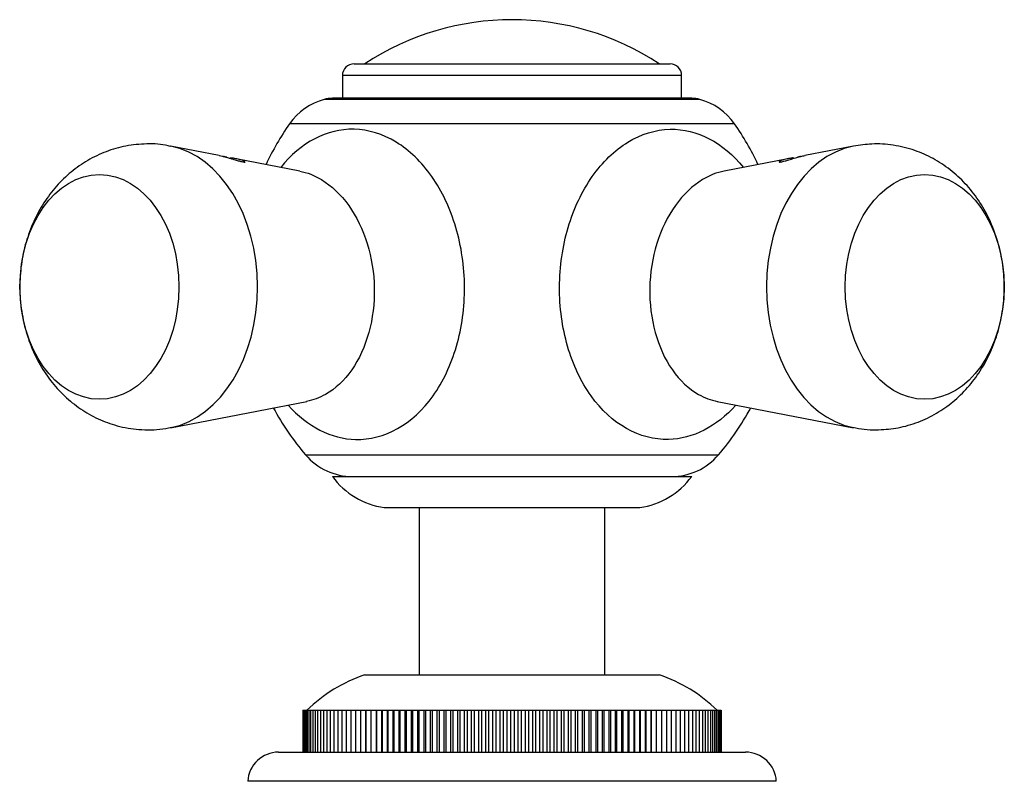
# Model space of a CAD drawing. Units: inches. Extents: x -621 to -32, y -53 to 305.
# Drawn here: x -400 to -337, y 245 to 295 of the extents above; entities that cross this region are included whole.
import ezdxf

# ---------------------------------------------------------------- set-up
doc = ezdxf.new("R2010")
doc.units = ezdxf.units.IN
for name, color, linetype in [('036013', 7, 'Continuous'), ('036024', 7, 'Continuous'), ('405002', 7, 'Continuous'), ('405006', 7, 'Continuous'), ('406001', 7, 'Continuous'), ('406006', 7, 'Continuous'), ('Default', 7, 'Continuous')]:
    doc.layers.add(name, color=color, linetype=linetype)

# ---------------------------------------------------------------- blocks, each defined once
blk = doc.blocks.new('SE14')
at = {"layer": '036013', "color": 7, "linetype": 'Continuous', "ltscale": 25.4}
for p, q in [((-374.635, 263.033), (-374.635, 252.233)), ((-362.635, 252.233), (-362.635, 263.033))]:
    blk.add_line(p, q, dxfattribs=at)
at = {"layer": '036024', "color": 7, "linetype": 'Continuous', "ltscale": 25.4}
for p, q in [((-378.135, 252.233), (-359.135, 252.233)), ((-382.135, 249.933), (-382.13, 249.933)), ((-382.135, 249.933), (-382.135, 247.233)), ((-382.13, 249.933), (-382.109, 249.933)), ((-382.13, 249.933), (-382.13, 247.233)), ((-382.109, 249.933), (-382.071, 249.933)), ((-382.109, 249.933), (-382.109, 247.233)), ((-382.071, 249.933), (-382.017, 249.933)), ((-382.071, 249.933), (-382.071, 247.233)), ((-382.017, 249.933), (-381.947, 249.933)), ((-382.017, 249.933), (-382.017, 247.233)), ((-381.947, 249.933), (-381.86, 249.933)), ((-381.947, 249.933), (-381.947, 247.233)), ((-381.86, 249.933), (-381.758, 249.933)), ((-381.86, 249.933), (-381.86, 247.233)), ((-381.758, 249.933), (-381.639, 249.933)), ((-381.758, 249.933), (-381.758, 247.233)), ((-381.639, 249.933), (-381.505, 249.933)), ((-381.639, 249.933), (-381.639, 247.233)), ((-381.505, 249.933), (-381.355, 249.933)), ((-381.505, 249.933), (-381.505, 247.233)), ((-381.355, 249.933), (-381.189, 249.933)), ((-381.355, 249.933), (-381.355, 247.233)), ((-381.189, 249.933), (-381.008, 249.933)), ((-381.189, 249.933), (-381.189, 247.233)), ((-381.008, 249.933), (-380.812, 249.933)), ((-381.008, 249.933), (-381.008, 247.233)), ((-380.812, 249.933), (-380.601, 249.933)), ((-380.812, 249.933), (-380.812, 247.233)), ((-380.601, 249.933), (-380.376, 249.933)), ((-380.601, 249.933), (-380.601, 247.233)), ((-380.376, 249.933), (-380.136, 249.933)), ((-380.376, 249.933), (-380.376, 247.233)), ((-380.136, 249.933), (-379.882, 249.933)), ((-380.136, 249.933), (-380.136, 247.233)), ((-379.882, 249.933), (-379.615, 249.933)), ((-379.882, 249.933), (-379.882, 247.233)), ((-379.615, 249.933), (-379.334, 249.933)), ((-379.615, 249.933), (-379.615, 247.233)), ((-379.334, 249.933), (-379.04, 249.933)), ((-379.334, 249.933), (-379.334, 247.233)), ((-379.04, 249.933), (-378.734, 249.933)), ((-379.04, 249.933), (-379.04, 247.233)), ((-378.734, 249.933), (-378.415, 249.933)), ((-378.734, 249.933), (-378.734, 247.233)), ((-378.415, 249.933), (-378.088, 249.933)), ((-378.415, 249.933), (-378.415, 247.233)), ((-378.088, 249.933), (-378.088, 247.233)), ((-378.088, 249.933), (-378.084, 249.933)), ((-378.084, 249.933), (-377.757, 249.933)), ((-378.084, 249.933), (-378.084, 247.233)), ((-377.757, 249.933), (-377.757, 247.233)), ((-377.757, 249.933), (-377.742, 249.933)), ((-377.742, 249.933), (-377.415, 249.933)), ((-377.742, 249.933), (-377.742, 247.233)), ((-377.415, 249.933), (-377.415, 247.233)), ((-377.415, 249.933), (-377.389, 249.933)), ((-377.389, 249.933), (-377.062, 249.933)), ((-377.389, 249.933), (-377.389, 247.233)), ((-377.062, 249.933), (-377.062, 247.233)), ((-377.062, 249.933), (-377.025, 249.933)), ((-377.025, 249.933), (-376.699, 249.933)), ((-377.025, 249.933), (-377.025, 247.233)), ((-376.699, 249.933), (-376.699, 247.233)), ((-376.699, 249.933), (-376.651, 249.933)), ((-376.651, 249.933), (-376.327, 249.933)), ((-376.651, 249.933), (-376.651, 247.233)), ((-376.327, 249.933), (-376.327, 247.233)), ((-376.327, 249.933), (-376.267, 249.933)), ((-376.267, 249.933), (-375.945, 249.933)), ((-376.267, 249.933), (-376.267, 247.233)), ((-375.945, 249.933), (-375.945, 247.233)), ((-375.945, 249.933), (-375.873, 249.933)), ((-375.873, 249.933), (-375.554, 249.933)), ((-375.873, 249.933), (-375.873, 247.233)), ((-375.554, 249.933), (-375.554, 247.233)), ((-375.554, 249.933), (-375.471, 249.933)), ((-375.471, 249.933), (-375.154, 249.933)), ((-375.471, 249.933), (-375.471, 247.233)), ((-375.154, 249.933), (-375.154, 247.233)), ((-375.154, 249.933), (-375.061, 249.933)), ((-375.061, 249.933), (-374.747, 249.933)), ((-375.061, 249.933), (-375.061, 247.233)), ((-374.747, 249.933), (-374.747, 247.233)), ((-374.747, 249.933), (-374.642, 249.933)), ((-374.642, 249.933), (-374.332, 249.933)), ((-374.642, 249.933), (-374.642, 247.233)), ((-374.332, 249.933), (-374.332, 247.233)), ((-374.332, 249.933), (-374.217, 249.933)), ((-374.217, 249.933), (-373.91, 249.933)), ((-374.217, 249.933), (-374.217, 247.233)), ((-373.91, 249.933), (-373.91, 247.233)), ((-373.91, 249.933), (-373.785, 249.933)), ((-373.785, 249.933), (-373.482, 249.933)), ((-373.785, 249.933), (-373.785, 247.233)), ((-373.482, 249.933), (-373.482, 247.233)), ((-373.482, 249.933), (-373.346, 249.933)), ((-373.346, 249.933), (-373.048, 249.933)), ((-373.346, 249.933), (-373.346, 247.233)), ((-373.048, 249.933), (-373.048, 247.233)), ((-373.048, 249.933), (-372.901, 249.933)), ((-372.901, 249.933), (-372.609, 249.933)), ((-372.901, 249.933), (-372.901, 247.233)), ((-372.609, 249.933), (-372.609, 247.233)), ((-372.609, 249.933), (-372.452, 249.933)), ((-372.452, 249.933), (-372.164, 249.933)), ((-372.452, 249.933), (-372.452, 247.233)), ((-372.164, 249.933), (-372.164, 247.233)), ((-372.164, 249.933), (-371.998, 249.933)), ((-371.998, 249.933), (-371.716, 249.933)), ((-371.998, 249.933), (-371.998, 247.233)), ((-371.716, 249.933), (-371.716, 247.233)), ((-371.716, 249.933), (-371.539, 249.933)), ((-371.539, 249.933), (-371.263, 249.933)), ((-371.539, 249.933), (-371.539, 247.233)), ((-371.263, 249.933), (-371.263, 247.233)), ((-371.263, 249.933), (-371.077, 249.933)), ((-371.077, 249.933), (-370.808, 249.933)), ((-371.077, 249.933), (-371.077, 247.233)), ((-370.808, 249.933), (-370.808, 247.233)), ((-370.808, 249.933), (-370.613, 249.933)), ((-370.613, 249.933), (-370.35, 249.933)), ((-370.613, 249.933), (-370.613, 247.233)), ((-370.35, 249.933), (-370.35, 247.233)), ((-370.35, 249.933), (-370.145, 249.933)), ((-370.145, 249.933), (-369.889, 249.933)), ((-370.145, 249.933), (-370.145, 247.233)), ((-369.889, 249.933), (-369.889, 247.233)), ((-369.889, 249.933), (-369.676, 249.933)), ((-369.676, 249.933), (-369.427, 249.933)), ((-369.676, 249.933), (-369.676, 247.233)), ((-369.427, 249.933), (-369.427, 247.233)), ((-369.427, 249.933), (-369.206, 249.933)), ((-369.206, 249.933), (-368.965, 249.933)), ((-369.206, 249.933), (-369.206, 247.233)), ((-368.965, 249.933), (-368.965, 247.233)), ((-368.965, 249.933), (-368.735, 249.933)), ((-368.735, 249.933), (-368.501, 249.933)), ((-368.735, 249.933), (-368.735, 247.233)), ((-368.501, 249.933), (-368.501, 247.233)), ((-368.501, 249.933), (-368.264, 249.933)), ((-368.264, 249.933), (-368.038, 249.933)), ((-368.264, 249.933), (-368.264, 247.233)), ((-368.038, 249.933), (-368.038, 247.233)), ((-368.038, 249.933), (-367.793, 249.933)), ((-367.793, 249.933), (-367.576, 249.933)), ((-367.793, 249.933), (-367.793, 247.233)), ((-367.576, 249.933), (-367.576, 247.233)), ((-367.576, 249.933), (-367.323, 249.933)), ((-367.323, 249.933), (-367.115, 249.933)), ((-367.323, 249.933), (-367.323, 247.233)), ((-367.115, 249.933), (-367.115, 247.233)), ((-367.115, 249.933), (-366.855, 249.933)), ((-366.855, 249.933), (-366.656, 249.933)), ((-366.855, 249.933), (-366.855, 247.233)), ((-366.656, 249.933), (-366.656, 247.233)), ((-366.656, 249.933), (-366.389, 249.933)), ((-366.389, 249.933), (-366.199, 249.933)), ((-366.389, 249.933), (-366.389, 247.233)), ((-366.199, 249.933), (-366.199, 247.233)), ((-366.199, 249.933), (-365.926, 249.933)), ((-365.926, 249.933), (-365.745, 249.933)), ((-365.926, 249.933), (-365.926, 247.233)), ((-365.745, 249.933), (-365.745, 247.233)), ((-365.745, 249.933), (-365.466, 249.933)), ((-365.466, 249.933), (-365.295, 249.933)), ((-365.466, 249.933), (-365.466, 247.233)), ((-365.295, 249.933), (-365.295, 247.233)), ((-365.295, 249.933), (-365.01, 249.933)), ((-365.01, 249.933), (-364.849, 249.933)), ((-365.01, 249.933), (-365.01, 247.233)), ((-364.849, 249.933), (-364.849, 247.233)), ((-364.849, 249.933), (-364.558, 249.933)), ((-364.558, 249.933), (-364.407, 249.933)), ((-364.558, 249.933), (-364.558, 247.233)), ((-364.407, 249.933), (-364.407, 247.233)), ((-364.407, 249.933), (-364.112, 249.933)), ((-364.112, 249.933), (-363.971, 249.933)), ((-364.112, 249.933), (-364.112, 247.233)), ((-363.971, 249.933), (-363.971, 247.233)), ((-363.971, 249.933), (-363.67, 249.933)), ((-363.67, 249.933), (-363.54, 249.933)), ((-363.67, 249.933), (-363.67, 247.233)), ((-363.54, 249.933), (-363.54, 247.233)), ((-363.54, 249.933), (-363.235, 249.933)), ((-363.235, 249.933), (-363.116, 249.933)), ((-363.235, 249.933), (-363.235, 247.233)), ((-363.116, 249.933), (-363.116, 247.233)), ((-363.116, 249.933), (-362.807, 249.933)), ((-362.807, 249.933), (-362.698, 249.933)), ((-362.807, 249.933), (-362.807, 247.233)), ((-362.698, 249.933), (-362.698, 247.233)), ((-362.698, 249.933), (-362.385, 249.933)), ((-362.385, 249.933), (-362.287, 249.933)), ((-362.385, 249.933), (-362.385, 247.233)), ((-362.287, 249.933), (-362.287, 247.233)), ((-362.287, 249.933), (-361.972, 249.933)), ((-361.972, 249.933), (-361.884, 249.933)), ((-361.972, 249.933), (-361.972, 247.233)), ((-361.884, 249.933), (-361.884, 247.233)), ((-361.884, 249.933), (-361.566, 249.933)), ((-361.566, 249.933), (-361.49, 249.933)), ((-361.566, 249.933), (-361.566, 247.233)), ((-361.49, 249.933), (-361.49, 247.233)), ((-361.49, 249.933), (-361.169, 249.933)), ((-361.169, 249.933), (-361.104, 249.933)), ((-361.169, 249.933), (-361.169, 247.233)), ((-361.104, 249.933), (-361.104, 247.233)), ((-361.104, 249.933), (-360.781, 249.933)), ((-360.781, 249.933), (-360.727, 249.933)), ((-360.781, 249.933), (-360.781, 247.233)), ((-360.727, 249.933), (-360.727, 247.233)), ((-360.727, 249.933), (-360.402, 249.933)), ((-360.402, 249.933), (-360.36, 249.933)), ((-360.402, 249.933), (-360.402, 247.233)), ((-360.36, 249.933), (-360.36, 247.233)), ((-360.36, 249.933), (-360.034, 249.933)), ((-360.034, 249.933), (-360.003, 249.933)), ((-360.034, 249.933), (-360.034, 247.233)), ((-360.003, 249.933), (-360.003, 247.233)), ((-360.003, 249.933), (-359.676, 249.933)), ((-359.676, 249.933), (-359.657, 249.933)), ((-359.676, 249.933), (-359.676, 247.233)), ((-359.657, 249.933), (-359.657, 247.233)), ((-359.657, 249.933), (-359.329, 249.933)), ((-359.329, 249.933), (-359.321, 249.933)), ((-359.329, 249.933), (-359.329, 247.233)), ((-359.321, 249.933), (-359.321, 247.233)), ((-359.321, 249.933), (-358.993, 249.933)), ((-358.993, 249.933), (-358.993, 247.233)), ((-358.993, 249.933), (-358.67, 249.933)), ((-358.67, 249.933), (-358.67, 247.233)), ((-358.67, 249.933), (-358.358, 249.933)), ((-358.358, 249.933), (-358.358, 247.233)), ((-358.358, 249.933), (-358.059, 249.933)), ((-358.059, 249.933), (-358.059, 247.233)), ((-358.059, 249.933), (-357.772, 249.933)), ((-357.772, 249.933), (-357.772, 247.233)), ((-357.772, 249.933), (-357.499, 249.933)), ((-357.499, 249.933), (-357.24, 249.933)), ((-357.499, 249.933), (-357.499, 247.233)), ((-357.24, 249.933), (-357.24, 247.233)), ((-357.24, 249.933), (-356.994, 249.933)), ((-356.994, 249.933), (-356.994, 247.233)), ((-356.994, 249.933), (-356.762, 249.933)), ((-356.762, 249.933), (-356.762, 247.233)), ((-356.762, 249.933), (-356.545, 249.933)), ((-356.545, 249.933), (-356.545, 247.233)), ((-356.545, 249.933), (-356.343, 249.933)), ((-356.343, 249.933), (-356.343, 247.233)), ((-356.343, 249.933), (-356.156, 249.933)), ((-356.156, 249.933), (-356.156, 247.233)), ((-356.156, 249.933), (-355.984, 249.933)), ((-355.984, 249.933), (-355.984, 247.233)), ((-355.984, 249.933), (-355.827, 249.933)), ((-355.827, 249.933), (-355.827, 247.233)), ((-355.827, 249.933), (-355.686, 249.933)), ((-355.686, 249.933), (-355.686, 247.233)), ((-355.686, 249.933), (-355.561, 249.933)), ((-355.561, 249.933), (-355.561, 247.233)), ((-355.561, 249.933), (-355.451, 249.933)), ((-355.451, 249.933), (-355.451, 247.233)), ((-355.451, 249.933), (-355.358, 249.933)), ((-355.358, 249.933), (-355.358, 247.233)), ((-355.358, 249.933), (-355.281, 249.933)), ((-355.281, 249.933), (-355.281, 247.233)), ((-355.281, 249.933), (-355.22, 249.933)), ((-355.22, 249.933), (-355.22, 247.233)), ((-355.22, 249.933), (-355.175, 249.933)), ((-355.175, 249.933), (-355.175, 247.233)), ((-355.175, 249.933), (-355.147, 249.933)), ((-355.147, 249.933), (-355.147, 247.233)), ((-355.147, 249.933), (-355.135, 249.933)), ((-355.135, 249.933), (-355.135, 247.233))]:
    blk.add_line(p, q, dxfattribs=at)
for centre, start, end in [((-374.91, 242.767), 108.81565, 134.22871), ((-362.36, 242.767), 45.77129, 71.18435)]:
    blk.add_arc(centre, 10, start, end, dxfattribs=at)
at = {"layer": '405002', "color": 7, "linetype": 'Continuous', "ltscale": 25.4}
for p, q in [((-356.516, 289.395), (-380.754, 289.395)), ((-357.035, 289.464), (-380.235, 289.464)), ((-354.275, 287.823), (-382.995, 287.823)), ((-387.549, 285.771), (-390.677, 286.376)), ((-346.593, 286.376), (-349.724, 285.77)), ((-382.341, 284.764), (-386.448, 285.558)), ((-350.823, 285.558), (-354.929, 284.764)), ((-350.822, 285.558), (-350.823, 285.558)), ((-390.677, 268.189), (-381.889, 269.889)), ((-355.381, 269.889), (-346.593, 268.189)), ((-381.969, 266.439), (-355.301, 266.439))]:
    blk.add_line(p, q, dxfattribs=at)
for centre, radius, start, end in [((-379.716, 285.533), 4, 105.05046, 145.07437), ((-380.235, 287.464), 2, 90, 105.05046), ((-357.035, 287.464), 2, 74.94954, 90), ((-357.554, 285.533), 4, 34.92563, 74.94954), ((-368.635, 277.795), 17.515, 145.07437, 155.04711), ((-368.635, 277.795), 17.515, 24.95289, 34.92563), ((-368.635, 277.795), 17.515, 208.37437, 220.41946), ((-368.635, 277.795), 17.515, 319.58054, 331.62563), ((-392.08, 274.497), 6.447, 269.58506, 283.11013), ((-345.267, 273.266), 5.218, 254.88926, 271.35149), ((-378.924, 269.033), 4, 220.41946, 270), ((-358.346, 269.033), 4, 270, 319.58054)]:
    blk.add_arc(centre, radius, start, end, dxfattribs=at)
for centre, start_param, end_param in [((-391.557, 277.283), 3.283686, 6.146162), ((-345.713, 277.283), 0.136493, 3.001747)]:
    blk.add_ellipse(centre, major_axis=(0, 9.178), ratio=0.707107, start_param=start_param, end_param=end_param, dxfattribs=at)
for centre, major_axis in [((-395.272, 277.283), (0, -7.259)), ((-341.998, 277.283), (0, 7.259))]:
    blk.add_ellipse(centre, major_axis=major_axis, ratio=0.707107, dxfattribs=at)
for points, knots in [([(-373.737, 270.247), (-373.08, 271.169), (-372.574, 272.24), (-371.871, 274.666), (-371.696, 275.963), (-371.709, 278.588), (-371.901, 279.905), (-372.621, 282.337), (-373.155, 283.468), (-374.469, 285.346), (-375.263, 286.113), (-376.977, 287.156), (-377.906, 287.442), (-380.571, 287.508), (-382.288, 286.609), (-383.57, 285.004)], [0, 0, 0, 0, 0.0625, 0.0625, 0.125, 0.125, 0.1875, 0.1875, 0.25, 0.25, 0.3125, 0.3125, 0.375, 0.375, 0.4917057, 0.4917057, 0.4917057, 0.4917057]), ([(-363.533, 270.247), (-364.19, 271.169), (-364.696, 272.24), (-365.399, 274.666), (-365.575, 275.963), (-365.561, 278.588), (-365.369, 279.905), (-364.649, 282.337), (-364.115, 283.468), (-362.801, 285.346), (-362.007, 286.113), (-360.294, 287.156), (-359.364, 287.442), (-356.699, 287.508), (-354.982, 286.609), (-353.7, 285.004)], [0, 0, 0, 0, 0.0625, 0.0625, 0.125, 0.125, 0.1875, 0.1875, 0.25, 0.25, 0.3125, 0.3125, 0.375, 0.375, 0.4917057, 0.4917057, 0.4917057, 0.4917057]), ([(-390.675, 286.351), (-390.795, 286.383), (-391.32, 286.52), (-392.389, 286.542), (-393.726, 286.387), (-395.005, 285.992), (-396.183, 285.399), (-397.247, 284.621), (-398.184, 283.678), (-398.981, 282.581), (-399.623, 281.345), (-400.093, 279.989), (-400.373, 278.539), (-400.446, 277.028), (-400.298, 275.495), (-399.92, 273.979), (-399.329, 272.587), (-398.563, 271.364), (-397.673, 270.335), (-396.652, 269.476), (-395.52, 268.803), (-394.276, 268.317), (-393.098, 268.081), (-392.414, 268.058), (-392.126, 268.05)], [0, 0, 0, 0, 0.011786, 0.059854, 0.1067, 0.152642, 0.198075, 0.243443, 0.289197, 0.33576, 0.383452, 0.432402, 0.482529, 0.533667, 0.585738, 0.638799, 0.692806, 0.74064, 0.787543, 0.833568, 0.878906, 0.92378, 0.972807, 1, 1, 1, 1]), ([(-345.144, 268.05), (-344.672, 268.07), (-343.861, 268.115), (-342.562, 268.46), (-341.365, 269.004), (-340.27, 269.739), (-339.301, 270.644), (-338.469, 271.704), (-337.788, 272.908), (-337.274, 274.237), (-336.947, 275.667), (-336.822, 277.167), (-336.915, 278.698), (-337.237, 280.222), (-337.773, 281.636), (-338.49, 282.894), (-339.341, 283.966), (-340.329, 284.873), (-341.431, 285.598), (-342.668, 286.145), (-343.996, 286.47), (-345.367, 286.558), (-346.161, 286.435), (-346.595, 286.363)], [0, 0, 0, 0, 0.044653, 0.090795, 0.136319, 0.181669, 0.227295, 0.273634, 0.32104, 0.369693, 0.419558, 0.470472, 0.522322, 0.575146, 0.628955, 0.677034, 0.724204, 0.77046, 0.81597, 0.860956, 0.910362, 0.958438, 1, 1, 1, 1]), ([(-387.551, 285.771), (-387.541, 285.769), (-387.53, 285.767), (-387.518, 285.765), (-387.459, 285.753), (-387.395, 285.739), (-387.329, 285.723), (-387.262, 285.707), (-387.192, 285.689), (-387.119, 285.669), (-387.046, 285.649), (-386.97, 285.628), (-386.892, 285.605), (-386.824, 285.586), (-386.755, 285.565), (-386.685, 285.544), (-386.628, 285.527), (-386.571, 285.51), (-386.514, 285.493), (-386.467, 285.479), (-386.42, 285.465), (-386.374, 285.452), (-386.297, 285.429), (-386.219, 285.407), (-386.15, 285.39), (-386.1, 285.377), (-386.054, 285.367), (-386.015, 285.36), (-385.976, 285.352), (-385.944, 285.348), (-385.92, 285.347), (-385.897, 285.346), (-385.882, 285.347), (-385.874, 285.351), (-385.869, 285.353), (-385.866, 285.356), (-385.866, 285.36)], [0.1060917, 0.1060917, 0.1060917, 0.1060917, 0.1170725, 0.1170725, 0.1170725, 0.1755525, 0.1755525, 0.1755525, 0.2340417, 0.2340417, 0.2340417, 0.2925804, 0.2925804, 0.2925804, 0.3429532, 0.3429532, 0.3429532, 0.3833967, 0.3833967, 0.3833967, 0.4161009, 0.4161009, 0.4161009, 0.4713703, 0.4713703, 0.4713703, 0.5109178, 0.5109178, 0.5109178, 0.5505449, 0.5505449, 0.5505449, 0.5895381, 0.5895381, 0.5895381, 0.6148267, 0.6148267, 0.6148267, 0.6148267]), ([(-387.058, 285.654), (-387.058, 285.658), (-387.073, 285.664), (-387.1, 285.671), (-387.128, 285.678), (-387.17, 285.688), (-387.222, 285.698), (-387.235, 285.701), (-387.249, 285.703), (-387.264, 285.706)], [0, 0, 0, 0, 0.0534647, 0.0534647, 0.0534647, 0.1069146, 0.1069146, 0.1069146, 0.1205869, 0.1205869, 0.1205869, 0.1205869]), ([(-385.881, 285.38), (-385.892, 285.39), (-385.911, 285.401), (-385.934, 285.412), (-385.957, 285.423), (-385.985, 285.435), (-386.017, 285.446), (-386.049, 285.458), (-386.085, 285.47), (-386.124, 285.481), (-386.164, 285.493), (-386.206, 285.504), (-386.251, 285.515), (-386.297, 285.526), (-386.345, 285.537), (-386.395, 285.548), (-386.446, 285.558), (-386.499, 285.568), (-386.555, 285.578), (-386.635, 285.591), (-386.719, 285.604), (-386.808, 285.617)], [0.651752, 0.651752, 0.651752, 0.651752, 0.6987226, 0.6987226, 0.6987226, 0.7455831, 0.7455831, 0.7455831, 0.7923925, 0.7923925, 0.7923925, 0.8391782, 0.8391782, 0.8391782, 0.8859556, 0.8859556, 0.8859556, 0.9327359, 0.9327359, 0.9327359, 1, 1, 1, 1]), ([(-350.462, 285.616), (-350.538, 285.606), (-350.61, 285.595), (-350.679, 285.584), (-350.748, 285.572), (-350.814, 285.56), (-350.875, 285.548), (-350.937, 285.535), (-350.994, 285.522), (-351.047, 285.508), (-351.1, 285.495), (-351.149, 285.48), (-351.192, 285.466), (-351.236, 285.452), (-351.274, 285.438), (-351.305, 285.424), (-351.331, 285.412), (-351.352, 285.401), (-351.368, 285.391), (-351.379, 285.383), (-351.387, 285.375), (-351.39, 285.369), (-351.395, 285.358), (-351.387, 285.351), (-351.36, 285.349), (-351.343, 285.348), (-351.316, 285.35), (-351.282, 285.355), (-351.248, 285.36), (-351.205, 285.369), (-351.157, 285.38), (-351.111, 285.391), (-351.061, 285.404), (-351.009, 285.419), (-350.932, 285.44), (-350.85, 285.464), (-350.77, 285.488), (-350.71, 285.506), (-350.651, 285.523), (-350.593, 285.541), (-350.535, 285.558), (-350.478, 285.576), (-350.422, 285.592), (-350.366, 285.609), (-350.311, 285.624), (-350.257, 285.64), (-350.204, 285.655), (-350.152, 285.669), (-350.101, 285.682), (-350.018, 285.704), (-349.938, 285.724), (-349.864, 285.741), (-349.813, 285.752), (-349.765, 285.763), (-349.719, 285.771)], [0, 0, 0, 0, 0.0579494, 0.0579494, 0.0579494, 0.1158468, 0.1158468, 0.1158468, 0.1737309, 0.1737309, 0.1737309, 0.2316333, 0.2316333, 0.2316333, 0.2895997, 0.2895997, 0.2895997, 0.3378517, 0.3378517, 0.3378517, 0.3755476, 0.3755476, 0.3755476, 0.4375943, 0.4375943, 0.4375943, 0.4778864, 0.4778864, 0.4778864, 0.5183816, 0.5183816, 0.5183816, 0.5565572, 0.5565572, 0.5565572, 0.6134394, 0.6134394, 0.6134394, 0.6550716, 0.6550716, 0.6550716, 0.6966084, 0.6966084, 0.6966084, 0.7380974, 0.7380974, 0.7380974, 0.7795613, 0.7795613, 0.7795613, 0.8479417, 0.8479417, 0.8479417, 0.8945521, 0.8945521, 0.8945521, 0.8945521]), ([(-350.014, 285.705), (-350.026, 285.702), (-350.038, 285.7), (-350.049, 285.698), (-350.101, 285.687), (-350.143, 285.678), (-350.171, 285.671), (-350.198, 285.664), (-350.212, 285.658), (-350.212, 285.654)], [0.6329732, 0.6329732, 0.6329732, 0.6329732, 0.6442359, 0.6442359, 0.6442359, 0.6985893, 0.6985893, 0.6985893, 0.75128, 0.75128, 0.75128, 0.75128]), ([(-382.342, 284.763), (-381.86, 284.67), (-381.384, 284.484), (-380.283, 283.82), (-379.687, 283.254), (-378.671, 281.83), (-378.267, 280.993), (-377.7, 279.16), (-377.545, 278.176), (-377.491, 275.237), (-378.019, 273.301), (-378.986, 271.924)], [0.6440576, 0.6440576, 0.6440576, 0.6440576, 0.6875, 0.6875, 0.75, 0.75, 0.8125, 0.8125, 0.875, 0.875, 1, 1, 1, 1]), ([(-354.929, 284.763), (-355.41, 284.67), (-355.886, 284.484), (-356.987, 283.82), (-357.583, 283.254), (-358.599, 281.83), (-359.004, 280.993), (-359.57, 279.16), (-359.725, 278.176), (-359.779, 275.237), (-359.251, 273.301), (-358.285, 271.924)], [0.6440576, 0.6440576, 0.6440576, 0.6440576, 0.6875, 0.6875, 0.75, 0.75, 0.8125, 0.8125, 0.875, 0.875, 1, 1, 1, 1]), ([(-378.986, 271.924), (-379.469, 271.235), (-380.043, 270.7), (-381.069, 270.12), (-381.478, 269.968), (-381.896, 269.888)], [0, 0, 0, 0, 0.0625, 0.0625, 0.1006738, 0.1006738, 0.1006738, 0.1006738]), ([(-358.285, 271.924), (-357.801, 271.235), (-357.227, 270.7), (-356.201, 270.12), (-355.792, 269.968), (-355.374, 269.888)], [0, 0, 0, 0, 0.0625, 0.0625, 0.1006738, 0.1006738, 0.1006738, 0.1006738]), ([(-383.089, 269.634), (-381.849, 268.263), (-380.297, 267.465), (-376.878, 267.383), (-375.05, 268.405), (-373.737, 270.247)], [0.7701661, 0.7701661, 0.7701661, 0.7701661, 0.875, 0.875, 1, 1, 1, 1]), ([(-354.181, 269.634), (-355.421, 268.263), (-356.973, 267.465), (-360.392, 267.383), (-362.22, 268.405), (-363.533, 270.247)], [0.7701661, 0.7701661, 0.7701661, 0.7701661, 0.875, 0.875, 1, 1, 1, 1])]:
    blk.add_open_spline(points, degree=3, knots=knots, dxfattribs=at)
at = {"layer": '405006', "color": 7, "linetype": 'Continuous', "ltscale": 25.4}
for p, q in [((-383.702, 247.233), (-353.568, 247.233)), ((-351.572, 245.347), (-385.698, 245.347))]:
    blk.add_line(p, q, dxfattribs=at)
for centre, start, end in [((-383.702, 245.233), 90, 176.72544), ((-353.568, 245.233), 3.27456, 90)]:
    blk.add_arc(centre, 2, start, end, dxfattribs=at)
at = {"layer": '406001', "color": 7, "linetype": 'Continuous', "ltscale": 25.4}
for p, q in [((-380.235, 265.033), (-357.035, 265.033)), ((-376.885, 263.033), (-360.385, 263.033))]:
    blk.add_line(p, q, dxfattribs=at)
for centre, start, end in [((-376.2, 267.985), 216.1977, 262.12664), ((-361.07, 267.985), 277.87336, 323.8023)]:
    blk.add_arc(centre, 5, start, end, dxfattribs=at)
at = {"layer": '406006', "color": 7, "linetype": 'Continuous', "ltscale": 25.4}
for p, q in [((-378.835, 291.693), (-358.435, 291.693)), ((-357.685, 290.943), (-379.585, 290.943)), ((-379.585, 290.943), (-379.585, 289.464)), ((-357.685, 289.464), (-357.685, 290.943))]:
    blk.add_line(p, q, dxfattribs=at)
for centre, radius, start, end in [((-368.635, 277.284), 17.258, 56.60151, 123.39849), ((-378.835, 290.943), 0.75, 90, 180), ((-358.435, 290.943), 0.75, 0, 90)]:
    blk.add_arc(centre, radius, start, end, dxfattribs=at)

msp = doc.modelspace()

# ---------------------------------------------------------------- block references
at = {"layer": 'Default'}
msp.add_blockref('SE14', (0, 0), dxfattribs=at)

doc.saveas('drawing.dxf')
